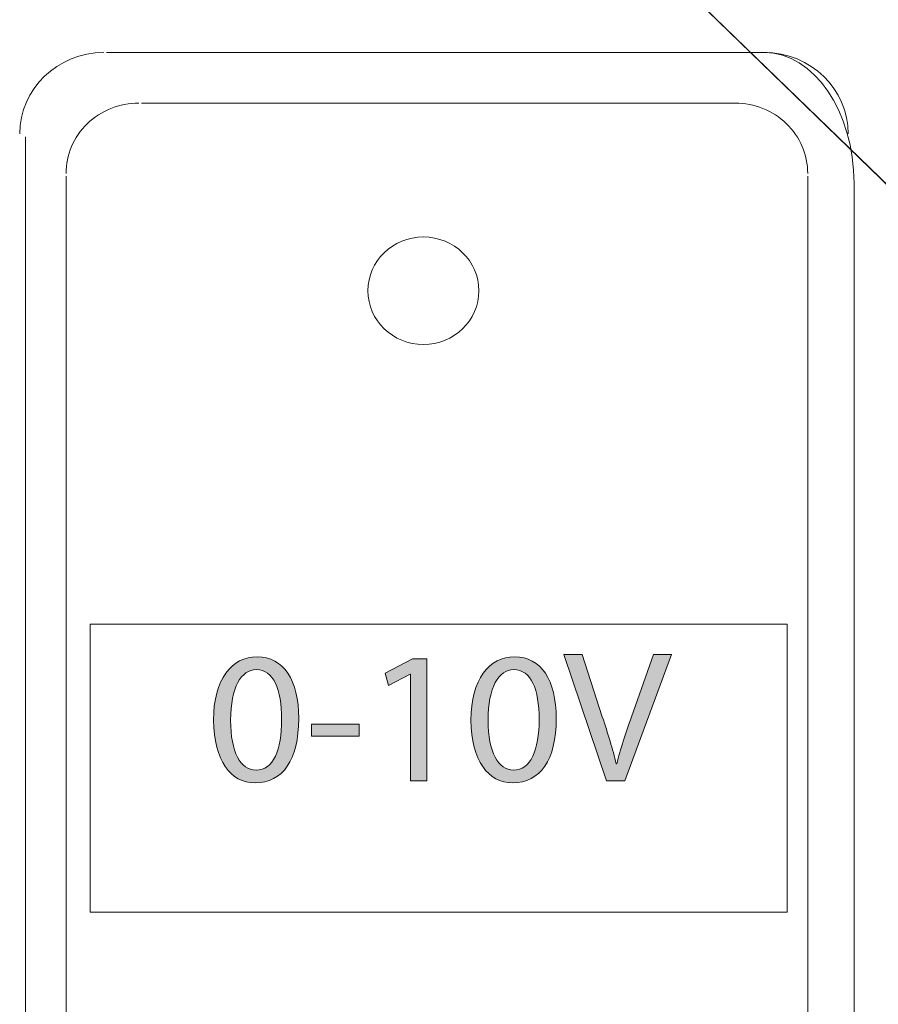
# Model space of a CAD drawing. Units: inches. Extents: x -0.6 to 12.4, y 0 to 8.5.
# Drawn here: x 2.6 to 2.9, y 6.4 to 6.7 of the extents above; entities that cross this region are included whole.
import ezdxf

# ---------------------------------------------------------------- set-up
doc = ezdxf.new("R2010")
doc.units = ezdxf.units.IN
doc.header["$MEASUREMENT"] = 0
doc.layers.add('Layer 1', color=7, linetype='Continuous')
picture_1 = doc.add_image_def('image6.png', size_in_pixel=(91, 87))

# ---------------------------------------------------------------- blocks, each defined once
blk = doc.blocks.new('block 111')
at = {"layer": 'Layer 1', "lineweight": 0}
blk.add_lwpolyline([(2.981, 6.63615), (3.19783, 6.84644), (2.99005, 7.04795), (2.77322, 6.83766), (2.981, 6.63615)], dxfattribs=at)
at = {"layer": 'Layer 1'}
image = blk.add_image(picture_1, insert=(2.981, 6.63615), size_in_units=(0.30206, 0.28944), rotation=44.1228, dxfattribs=at)
image.dxf.v_pixel = (-0.0023882, 0.00231617)
blk = doc.blocks.new('block 110')
at = {"layer": 'Layer 1', "lineweight": 0}
blk.add_lwpolyline([(2.77322, 6.83765), (2.88164, 6.94281), (2.99006, 7.04793), (3.09394, 6.94719), (3.19782, 6.84644), (2.981, 6.63614), (2.77322, 6.83765)], dxfattribs=at)
at = {"layer": 'Layer 1'}
blk.add_blockref('block 111', (0, 0), dxfattribs=at)
blk = doc.blocks.new('block 116')
at = {"layer": 'Layer 1', "color": 250, "lineweight": 13, "true_color": 0x231f20}
for points in [[(2.65917, 6.73341), (2.64328, 6.73342), (2.63038, 6.72096), (2.63035, 6.70556)], [(2.91411, 6.70554), (2.9141, 6.72092), (2.90125, 6.73338), (2.88537, 6.73341)]]:
    blk.add_open_spline(points, degree=3, dxfattribs=at)
blk = doc.blocks.new('block 117')
at = {"layer": 'Layer 1', "color": 250, "lineweight": 13, "true_color": 0x231f20}
for points in [[(2.65917, 6.73341), (2.64328, 6.73342), (2.63038, 6.72096), (2.63035, 6.70556)], [(2.91411, 6.70554), (2.9141, 6.72092), (2.90125, 6.73338), (2.88537, 6.73341)]]:
    blk.add_open_spline(points, degree=3, dxfattribs=at)
for points in [[(2.67112, 6.71608), (2.66453, 6.7161), (2.65818, 6.71357), (2.6535, 6.70904), (2.64882, 6.7045), (2.6462, 6.69836), (2.64622, 6.69195)], [(2.67112, 6.71608), (2.66453, 6.7161), (2.65818, 6.71357), (2.6535, 6.70904), (2.64882, 6.7045), (2.6462, 6.69836), (2.64622, 6.69195)], [(2.90023, 6.692), (2.90023, 6.69839), (2.89761, 6.70453), (2.89295, 6.70903), (2.88829, 6.71356), (2.88197, 6.71609), (2.87539, 6.71608)], [(2.90023, 6.692), (2.90023, 6.69839), (2.89761, 6.70453), (2.89295, 6.70903), (2.88829, 6.71356), (2.88197, 6.71609), (2.87539, 6.71608)]]:
    blk.add_open_spline(points, degree=3, knots=[0, 0, 0, 0, 1, 1, 1, 2, 2, 2, 2], dxfattribs=at)
blk = doc.blocks.new('block 118')
at = {"layer": 'Layer 1', "color": 250, "lineweight": 13, "true_color": 0x231f20}
for points in [[(2.65917, 6.73341), (2.64328, 6.73342), (2.63038, 6.72096), (2.63035, 6.70556)], [(2.91411, 6.70554), (2.9141, 6.72092), (2.90125, 6.73338), (2.88537, 6.73341)]]:
    blk.add_open_spline(points, degree=3, dxfattribs=at)
blk = doc.blocks.new('block 119')
at = {"layer": 'Layer 1', "color": 250, "lineweight": 13, "true_color": 0x231f20}
for points in [[(2.67112, 6.71608), (2.66453, 6.7161), (2.65818, 6.71357), (2.6535, 6.70904), (2.64882, 6.7045), (2.6462, 6.69836), (2.64622, 6.69195)], [(2.90023, 6.692), (2.90023, 6.69839), (2.89761, 6.70453), (2.89295, 6.70903), (2.88829, 6.71356), (2.88197, 6.71609), (2.87539, 6.71608)]]:
    blk.add_open_spline(points, degree=3, knots=[0, 0, 0, 0, 1, 1, 1, 2, 2, 2, 2], dxfattribs=at)
blk = doc.blocks.new('block 120')
at = {"layer": 'Layer 1', "color": 250, "lineweight": 13, "true_color": 0x231f20}
for points in [[(2.65917, 6.73341), (2.64328, 6.73342), (2.63038, 6.72096), (2.63035, 6.70556)], [(2.91411, 6.70554), (2.9141, 6.72092), (2.90125, 6.73338), (2.88537, 6.73341)]]:
    blk.add_open_spline(points, degree=3, dxfattribs=at)
blk = doc.blocks.new('block 121')
at = {"layer": 'Layer 1', "color": 250, "lineweight": 13, "true_color": 0x231f20}
for points in [[(2.67112, 6.71608), (2.66453, 6.7161), (2.65818, 6.71357), (2.6535, 6.70904), (2.64882, 6.7045), (2.6462, 6.69836), (2.64622, 6.69195)], [(2.90023, 6.692), (2.90023, 6.69839), (2.89761, 6.70453), (2.89295, 6.70903), (2.88829, 6.71356), (2.88197, 6.71609), (2.87539, 6.71608)]]:
    blk.add_open_spline(points, degree=3, knots=[0, 0, 0, 0, 1, 1, 1, 2, 2, 2, 2], dxfattribs=at)
blk = doc.blocks.new('block 122')
at = {"layer": 'Layer 1', "color": 250, "lineweight": 13, "true_color": 0x231f20}
for points in [[(2.65917, 6.73341), (2.64328, 6.73342), (2.63038, 6.72096), (2.63035, 6.70556)], [(2.9161, 6.6885), (2.91608, 6.71329), (2.90232, 6.73337), (2.88537, 6.7334)]]:
    blk.add_open_spline(points, degree=3, dxfattribs=at)
blk = doc.blocks.new('block 126')
at = {"layer": 'Layer 1', "true_color": 0x231f1f}
h = blk.add_hatch(color=250, dxfattribs=at)
h.dxf.hatch_style = 2
edge = h.paths.add_edge_path()
edge.add_spline(control_points=[(2.72591, 6.50525), (2.72591, 6.49109), (2.72046, 6.48325), (2.71096, 6.48325), (2.70257, 6.48325), (2.69686, 6.49089), (2.69672, 6.50467), (2.69672, 6.5187), (2.70296, 6.5264), (2.71169, 6.5264), (2.72074, 6.5264), (2.72591, 6.51854), (2.72591, 6.50525)], knot_values=[0, 0, 0, 0, 1, 1, 1, 2, 2, 2, 3, 3, 3, 4, 4, 4, 4], degree=3, periodic=1)
edge = h.paths.add_edge_path()
edge.add_spline(control_points=[(2.70258, 6.50466), (2.70257, 6.49378), (2.70602, 6.48763), (2.7113, 6.48763), (2.71723, 6.48763), (2.72006, 6.49437), (2.72006, 6.505), (2.72006, 6.5153), (2.71738, 6.52201), (2.71134, 6.52201), (2.70628, 6.52201), (2.70257, 6.51597), (2.70258, 6.50466)], knot_values=[0, 0, 0, 0, 1, 1, 1, 2, 2, 2, 3, 3, 3, 4, 4, 4, 4], degree=3, periodic=1)
h.paths.add_polyline_path([(2.74659, 6.50338), (2.74659, 6.49924), (2.73027, 6.49924), (2.73027, 6.50338)])
h.paths.add_polyline_path([(2.76406, 6.52045), (2.7566, 6.51654), (2.75548, 6.52084), (2.76487, 6.5257), (2.7698, 6.5257), (2.7698, 6.48396), (2.76419, 6.48396), (2.76419, 6.52045)])
edge = h.paths.add_edge_path()
edge.add_spline(control_points=[(2.81409, 6.50525), (2.81409, 6.49109), (2.80863, 6.48325), (2.79913, 6.48325), (2.79074, 6.48325), (2.78504, 6.49089), (2.7849, 6.50467), (2.7849, 6.5187), (2.79113, 6.5264), (2.79986, 6.5264), (2.80891, 6.5264), (2.81409, 6.51854), (2.81409, 6.50525)], knot_values=[0, 0, 0, 0, 1, 1, 1, 2, 2, 2, 3, 3, 3, 4, 4, 4, 4], degree=3, periodic=1)
edge = h.paths.add_edge_path()
edge.add_spline(control_points=[(2.79075, 6.50466), (2.79074, 6.49378), (2.79419, 6.48763), (2.79947, 6.48763), (2.8054, 6.48763), (2.80823, 6.49437), (2.80823, 6.505), (2.80823, 6.5153), (2.80555, 6.52201), (2.79951, 6.52201), (2.79445, 6.52201), (2.79074, 6.51597), (2.79075, 6.50466)], knot_values=[0, 0, 0, 0, 1, 1, 1, 2, 2, 2, 3, 3, 3, 4, 4, 4, 4], degree=3, periodic=1)
edge = h.paths.add_edge_path()
edge.add_spline(control_points=[(2.83129, 6.48396), (2.83129, 6.48396), (2.8167, 6.52724), (2.8167, 6.52724), (2.8167, 6.52724), (2.82295, 6.52724), (2.82295, 6.52724), (2.82295, 6.52724), (2.82988, 6.5059), (2.82988, 6.5059), (2.83179, 6.50006), (2.83344, 6.49479), (2.83464, 6.48975), (2.83464, 6.48975), (2.8348, 6.48975), (2.8348, 6.48975), (2.83605, 6.49475), (2.83787, 6.5002), (2.83987, 6.50583), (2.83987, 6.50583), (2.84741, 6.52724), (2.84741, 6.52724), (2.84741, 6.52724), (2.85356, 6.52724), (2.85356, 6.52724), (2.85356, 6.52724), (2.83764, 6.48396), (2.83764, 6.48396), (2.83764, 6.48396), (2.83129, 6.48396), (2.83129, 6.48396)], knot_values=[0, 0, 0, 0, 1, 1, 1, 2, 2, 2, 3, 3, 3, 4, 4, 4, 5, 5, 5, 6, 6, 6, 7, 7, 7, 8, 8, 8, 9, 9, 9, 10, 10, 10, 10], degree=3, periodic=1)
at = {"layer": 'Layer 1', "lineweight": 0}
for points in [[(2.6545, 6.43896), (2.89322, 6.43896), (2.89322, 6.53765), (2.6545, 6.53765), (2.6545, 6.43896)], [(2.76406, 6.52045), (2.7566, 6.51654), (2.75548, 6.52084), (2.76487, 6.5257), (2.7698, 6.5257), (2.7698, 6.48396), (2.76419, 6.48396), (2.76419, 6.52045), (2.76406, 6.52045)], [(2.74659, 6.50338), (2.74659, 6.49924), (2.73027, 6.49924), (2.73027, 6.50338), (2.74659, 6.50338)]]:
    blk.add_lwpolyline(points, dxfattribs=at)
for points, knots in [([(2.83129, 6.48396), (2.83129, 6.48396), (2.8167, 6.52724), (2.8167, 6.52724), (2.8167, 6.52724), (2.82295, 6.52724), (2.82295, 6.52724), (2.82295, 6.52724), (2.82988, 6.5059), (2.82988, 6.5059), (2.83179, 6.50006), (2.83344, 6.49479), (2.83464, 6.48975), (2.83464, 6.48975), (2.8348, 6.48975), (2.8348, 6.48975), (2.83605, 6.49475), (2.83787, 6.5002), (2.83987, 6.50583), (2.83987, 6.50583), (2.84741, 6.52724), (2.84741, 6.52724), (2.84741, 6.52724), (2.85356, 6.52724), (2.85356, 6.52724), (2.85356, 6.52724), (2.83764, 6.48396), (2.83764, 6.48396), (2.83764, 6.48396), (2.83129, 6.48396), (2.83129, 6.48396)], [0, 0, 0, 0, 1, 1, 1, 2, 2, 2, 3, 3, 3, 4, 4, 4, 5, 5, 5, 6, 6, 6, 7, 7, 7, 8, 8, 8, 9, 9, 9, 10, 10, 10, 10]), ([(2.72591, 6.50525), (2.72591, 6.49109), (2.72046, 6.48325), (2.71096, 6.48325), (2.70257, 6.48325), (2.69686, 6.49089), (2.69672, 6.50467), (2.69672, 6.5187), (2.70296, 6.5264), (2.71169, 6.5264), (2.72074, 6.5264), (2.72591, 6.51854), (2.72591, 6.50525)], [0, 0, 0, 0, 1, 1, 1, 2, 2, 2, 3, 3, 3, 4, 4, 4, 4]), ([(2.81409, 6.50525), (2.81409, 6.49109), (2.80863, 6.48325), (2.79913, 6.48325), (2.79074, 6.48325), (2.78504, 6.49089), (2.7849, 6.50467), (2.7849, 6.5187), (2.79113, 6.5264), (2.79986, 6.5264), (2.80891, 6.5264), (2.81409, 6.51854), (2.81409, 6.50525)], [0, 0, 0, 0, 1, 1, 1, 2, 2, 2, 3, 3, 3, 4, 4, 4, 4]), ([(2.70258, 6.50466), (2.70257, 6.49378), (2.70602, 6.48763), (2.7113, 6.48763), (2.71723, 6.48763), (2.72006, 6.49437), (2.72006, 6.505), (2.72006, 6.5153), (2.71738, 6.52201), (2.71134, 6.52201), (2.70628, 6.52201), (2.70257, 6.51597), (2.70258, 6.50466)], [0, 0, 0, 0, 1, 1, 1, 2, 2, 2, 3, 3, 3, 4, 4, 4, 4]), ([(2.79075, 6.50466), (2.79074, 6.49378), (2.79419, 6.48763), (2.79947, 6.48763), (2.8054, 6.48763), (2.80823, 6.49437), (2.80823, 6.505), (2.80823, 6.5153), (2.80555, 6.52201), (2.79951, 6.52201), (2.79445, 6.52201), (2.79074, 6.51597), (2.79075, 6.50466)], [0, 0, 0, 0, 1, 1, 1, 2, 2, 2, 3, 3, 3, 4, 4, 4, 4])]:
    blk.add_open_spline(points, degree=3, knots=knots, dxfattribs=at)
blk = doc.blocks.new('block 125')
at = {"layer": 'Layer 1', "lineweight": 0}
blk.add_lwpolyline([(2.6545, 6.43896), (2.89322, 6.43896), (2.89322, 6.53765), (2.6545, 6.53765), (2.6545, 6.43896)], dxfattribs=at)
at = {"layer": 'Layer 1'}
blk.add_blockref('block 126', (0, 0), dxfattribs=at)
blk = doc.blocks.new('block 124')
at = {"layer": 'Layer 1'}
blk.add_blockref('block 125', (0, 0), dxfattribs=at)
blk = doc.blocks.new('block 123')
at = {"layer": 'Layer 1', "color": 250, "lineweight": 13, "true_color": 0x231f20}
for points in [[(2.67112, 6.71608), (2.66453, 6.7161), (2.65818, 6.71357), (2.6535, 6.70904), (2.64882, 6.7045), (2.6462, 6.69836), (2.64622, 6.69195)], [(2.90023, 6.692), (2.90023, 6.69839), (2.89761, 6.70453), (2.89295, 6.70903), (2.88829, 6.71356), (2.88197, 6.71609), (2.87539, 6.71608)]]:
    blk.add_open_spline(points, degree=3, knots=[0, 0, 0, 0, 1, 1, 1, 2, 2, 2, 2], dxfattribs=at)
at = {"layer": 'Layer 1', "color": 98, "lineweight": 13, "true_color": 0x010202}
blk.add_open_spline([(2.78762, 6.65182), (2.78762, 6.64164), (2.7791, 6.6334), (2.76862, 6.6334), (2.7581, 6.6334), (2.7496, 6.64164), (2.7496, 6.65182), (2.7496, 6.66201), (2.7581, 6.67025), (2.76862, 6.67025), (2.7791, 6.67025), (2.78762, 6.66201), (2.78762, 6.65182)], degree=3, knots=[0, 0, 0, 0, 1, 1, 1, 2, 2, 2, 3, 3, 3, 4, 4, 4, 4], dxfattribs=at)
at = {"layer": 'Layer 1'}
blk.add_blockref('block 124', (0, 0), dxfattribs=at)
blk = doc.blocks.new('block 2')
at = {"layer": 'Layer 1', "color": 250, "lineweight": 13, "true_color": 0x231f20}
for points in [[(2.88633, 6.73341), (2.66011, 6.73341)], [(2.88633, 6.73341), (2.66011, 6.73341)], [(2.88633, 6.73341), (2.66011, 6.73341)], [(2.87641, 6.71608), (2.67202, 6.71608)], [(2.87641, 6.71608), (2.67202, 6.71608)], [(2.87641, 6.71608), (2.67202, 6.71608)], [(2.63233, 6.70454), (2.63233, 6.28692)], [(2.64622, 6.69106), (2.64622, 6.30231)], [(2.90023, 6.30232), (2.90023, 6.69107)], [(2.90023, 6.30232), (2.90023, 6.69107)], [(2.90023, 6.30232), (2.90023, 6.69107)], [(2.9161, 6.27088), (2.9161, 6.6885)], [(2.9161, 6.27088), (2.9161, 6.6885)], [(2.9161, 6.27088), (2.9161, 6.6885)]]:
    blk.add_lwpolyline(points, dxfattribs=at)
for points in [[(2.66012, 6.73341), (2.66012, 6.73341), (2.88633, 6.73341), (2.88633, 6.73341), (2.88633, 6.73341), (2.66012, 6.73341), (2.66012, 6.73341)], [(2.67202, 6.71608), (2.67202, 6.71608), (2.87641, 6.71608), (2.87641, 6.71608), (2.87641, 6.71608), (2.67202, 6.71608), (2.67202, 6.71608)], [(2.63233, 6.28692), (2.63233, 6.28692), (2.63233, 6.70454), (2.63233, 6.70454), (2.63233, 6.70454), (2.63233, 6.28692), (2.63233, 6.28692)], [(2.63233, 6.28692), (2.63233, 6.28692), (2.63233, 6.70454), (2.63233, 6.70454), (2.63233, 6.70454), (2.63233, 6.28692), (2.63233, 6.28692)], [(2.64622, 6.30232), (2.64622, 6.30232), (2.64622, 6.69107), (2.64622, 6.69107), (2.64622, 6.69107), (2.64622, 6.30232), (2.64622, 6.30232)], [(2.64622, 6.30232), (2.64622, 6.30232), (2.64622, 6.69107), (2.64622, 6.69107), (2.64622, 6.69107), (2.64622, 6.30232), (2.64622, 6.30232)], [(2.90023, 6.69106), (2.90023, 6.69106), (2.90023, 6.30231), (2.90023, 6.30231), (2.90023, 6.30231), (2.90023, 6.69106), (2.90023, 6.69106)], [(2.9161, 6.6885), (2.9161, 6.6885), (2.9161, 6.27088), (2.9161, 6.27088), (2.9161, 6.27088), (2.9161, 6.6885), (2.9161, 6.6885)]]:
    blk.add_open_spline(points, degree=3, knots=[0, 0, 0, 0, 1, 1, 1, 2, 2, 2, 2], dxfattribs=at)
at = {"layer": 'Layer 1'}
for name in ['block 116', 'block 117', 'block 118', 'block 119', 'block 120', 'block 121', 'block 122', 'block 123', 'block 110']:
    blk.add_blockref(name, (0, 0), dxfattribs=at)

msp = doc.modelspace()

# ---------------------------------------------------------------- block references
at = {"layer": 'Layer 1'}
msp.add_blockref('block 2', (0, 0), dxfattribs=at)

doc.saveas('drawing.dxf')
